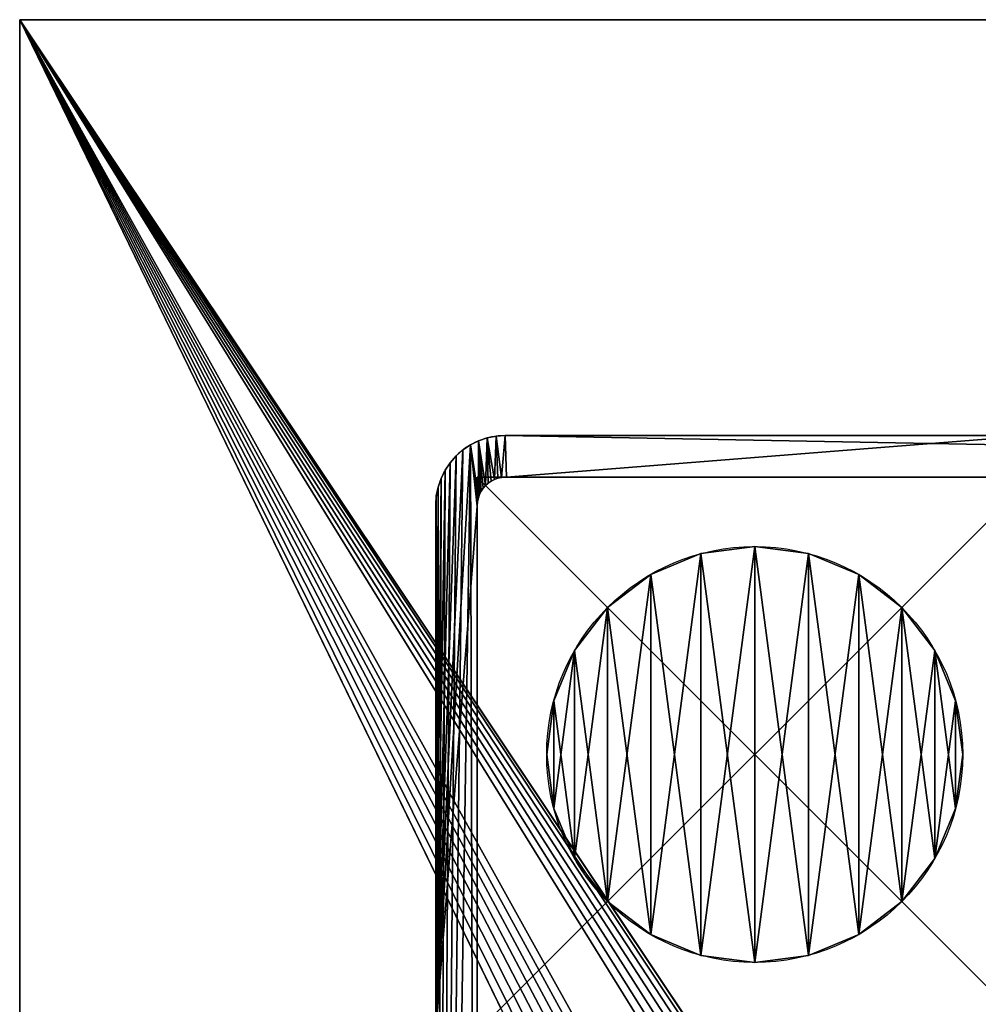
# Model space of a CAD drawing. Extents: x 0 to 7201, y 0 to 7504.
# Drawn here: x 1321 to 1390, y 3172 to 3243 of the extents above; entities that cross this region are included whole.
import ezdxf

# ---------------------------------------------------------------- set-up
doc = ezdxf.new("R2010")
doc.units = 0
doc.header["$LTSCALE"] = 25.4
doc.layers.get('0').update_dxf_attribs({"color": 13, "linetype": 'CONTINUOUS'})

# ---------------------------------------------------------------- blocks, each defined once
blk = doc.blocks.new('GROUP_1')
at = {"color": 18}
for p, q in [((15, 30), (15, 30, -10)), ((15, 30), (15, 30, -10)), ((11.118, 29.489), (11.118, 29.489, -10)), ((11.118, 29.489), (11.118, 29.489, -10)), ((18.882, 29.489), (18.882, 29.489, -10)), ((18.882, 29.489), (18.882, 29.489, -10)), ((7.5, 27.99), (7.5, 27.99, -10)), ((7.5, 27.99), (7.5, 27.99, -10)), ((22.5, 27.99), (22.5, 27.99, -10)), ((22.5, 27.99), (22.5, 27.99, -10)), ((4.393, 25.607), (4.393, 25.607, -10)), ((4.393, 25.607), (4.393, 25.607, -10)), ((25.607, 25.607), (25.607, 25.607, -10)), ((25.607, 25.607), (25.607, 25.607, -10)), ((2.01, 22.5), (2.01, 22.5, -10)), ((2.01, 22.5), (2.01, 22.5, -10)), ((27.99, 22.5), (27.99, 22.5, -10)), ((27.99, 22.5), (27.99, 22.5, -10)), ((0.511, 18.882), (0.511, 18.882, -10)), ((0.511, 18.882), (0.511, 18.882, -10)), ((29.489, 18.882), (29.489, 18.882, -10)), ((29.489, 18.882), (29.489, 18.882, -10)), ((0, 15), (0, 15, -10)), ((0, 15), (0, 15, -10)), ((30, 15), (30, 15, -10)), ((30, 15), (30, 15, -10)), ((0.511, 11.118), (0.511, 11.118, -10)), ((0.511, 11.118), (0.511, 11.118, -10)), ((29.489, 11.118), (29.489, 11.118, -10)), ((29.489, 11.118), (29.489, 11.118, -10)), ((2.01, 7.5), (2.01, 7.5, -10)), ((2.01, 7.5), (2.01, 7.5, -10)), ((27.99, 7.5), (27.99, 7.5, -10)), ((27.99, 7.5), (27.99, 7.5, -10)), ((4.393, 4.393), (4.393, 4.393, -10)), ((4.393, 4.393), (4.393, 4.393, -10)), ((25.607, 4.393), (25.607, 4.393, -10)), ((25.607, 4.393), (25.607, 4.393, -10)), ((7.5, 2.01), (7.5, 2.01, -10)), ((7.5, 2.01), (7.5, 2.01, -10)), ((22.5, 2.01), (22.5, 2.01, -10)), ((22.5, 2.01), (22.5, 2.01, -10)), ((11.118, 0.511), (11.118, 0.511, -10)), ((11.118, 0.511), (11.118, 0.511, -10)), ((15, 0), (15, 0, -10)), ((15, 0), (15, 0, -10)), ((18.882, 0.511), (18.882, 0.511, -10)), ((18.882, 0.511), (18.882, 0.511, -10))]:
    blk.add_line(p, q, dxfattribs=at)
for centre in [(15, 15), (15, 15, -10), (15, 15), (15, 15, -10), (15, 15), (15, 15, -10), (15, 15), (15, 15, -10), (15, 15), (15, 15, -10), (15, 15), (15, 15, -10), (15, 15), (15, 15, -10), (15, 15), (15, 15, -10), (15, 15), (15, 15, -10), (15, 15), (15, 15, -10), (15, 15), (15, 15, -10), (15, 15), (15, 15, -10), (15, 15), (15, 15, -10), (15, 15), (15, 15, -10), (15, 15), (15, 15, -10), (15, 15), (15, 15, -10), (15, 15), (15, 15, -10), (15, 15), (15, 15, -10), (15, 15), (15, 15, -10), (15, 15), (15, 15, -10), (15, 15), (15, 15, -10), (15, 15), (15, 15, -10), (15, 15), (15, 15, -10), (15, 15), (15, 15, -10), (15, 15), (15, 15, -10)]:
    blk.add_circle(centre, 15, dxfattribs=at)
mesh = blk.add_polyface(dxfattribs=at)
corners = [(0.511, 11.118), (0.511, 18.882), (0, 15), (2.01, 7.5), (2.01, 22.5), (4.393, 4.393), (4.393, 25.607), (7.5, 2.01), (7.5, 27.99), (11.118, 0.511), (11.118, 29.489), (15, 0), (15, 30), (18.882, 0.511), (18.882, 29.489), (22.5, 2.01), (22.5, 27.99), (25.607, 4.393), (25.607, 25.607), (27.99, 7.5), (27.99, 22.5), (29.489, 11.118), (29.489, 18.882), (30, 15)]
mesh.append_faces([[corners[k] for k in face] for face in [(0, 1, 2), (22, 21, 23)]], dxfattribs={"vtx0": -1, "color": 18})
mesh.append_faces([[corners[k] for k in face] for face in [(1, 3, 4), (4, 5, 6), (6, 7, 8), (8, 9, 10), (10, 11, 12), (12, 13, 14), (14, 15, 16), (16, 17, 18), (18, 19, 20), (20, 21, 22)]], dxfattribs={"vtx0": -1, "vtx1": -1, "color": 18})
mesh.append_faces([[corners[k] for k in face] for face in [(1, 0, 3), (4, 3, 5), (6, 5, 7), (8, 7, 9), (10, 9, 11), (12, 11, 13), (14, 13, 15), (16, 15, 17), (18, 17, 19), (20, 19, 21)]], dxfattribs={"vtx0": -1, "vtx2": -1, "color": 18})
mesh = blk.add_polyface(dxfattribs=at)
corners = [(0.511, 18.882, -10), (0.511, 11.118, -10), (0, 15, -10), (2.01, 22.5, -10), (2.01, 7.5, -10), (4.393, 25.607, -10), (4.393, 4.393, -10), (7.5, 27.99, -10), (7.5, 2.01, -10), (11.118, 29.489, -10), (11.118, 0.511, -10), (15, 30, -10), (15, 0, -10), (18.882, 29.489, -10), (18.882, 0.511, -10), (22.5, 27.99, -10), (22.5, 2.01, -10), (25.607, 25.607, -10), (25.607, 4.393, -10), (27.99, 22.5, -10), (27.99, 7.5, -10), (29.489, 18.882, -10), (29.489, 11.118, -10), (30, 15, -10)]
mesh.append_faces([[corners[k] for k in face] for face in [(0, 1, 2), (22, 21, 23)]], dxfattribs={"vtx0": -1, "color": 18})
mesh.append_faces([[corners[k] for k in face] for face in [(1, 3, 4), (4, 5, 6), (6, 7, 8), (8, 9, 10), (10, 11, 12), (12, 13, 14), (14, 15, 16), (16, 17, 18), (18, 19, 20), (20, 21, 22)]], dxfattribs={"vtx0": -1, "vtx1": -1, "color": 18})
mesh.append_faces([[corners[k] for k in face] for face in [(1, 0, 3), (4, 3, 5), (6, 5, 7), (8, 7, 9), (10, 9, 11), (12, 11, 13), (14, 13, 15), (16, 15, 17), (18, 17, 19), (20, 19, 21)]], dxfattribs={"vtx0": -1, "vtx2": -1, "color": 18})
mesh = blk.add_polyface(dxfattribs=at)
corners = [(11.118, 29.489), (15, 30, -10), (11.118, 29.489, -10), (15, 30)]
mesh.append_faces([[corners[k] for k in face] for face in [(0, 1, 2), (1, 0, 3)]], dxfattribs={"vtx0": -1, "color": 18})
mesh = blk.add_polyface(dxfattribs=at)
corners = [(15, 30), (18.882, 29.489, -10), (15, 30, -10), (18.882, 29.489)]
mesh.append_faces([[corners[k] for k in face] for face in [(0, 1, 2), (1, 0, 3)]], dxfattribs={"vtx0": -1, "color": 18})
mesh = blk.add_polyface(dxfattribs=at)
corners = [(7.5, 27.99), (11.118, 29.489, -10), (7.5, 27.99, -10), (11.118, 29.489)]
mesh.append_faces([[corners[k] for k in face] for face in [(0, 1, 2), (1, 0, 3)]], dxfattribs={"vtx0": -1, "color": 18})
mesh = blk.add_polyface(dxfattribs=at)
corners = [(18.882, 29.489), (22.5, 27.99, -10), (18.882, 29.489, -10), (22.5, 27.99)]
mesh.append_faces([[corners[k] for k in face] for face in [(0, 1, 2), (1, 0, 3)]], dxfattribs={"vtx0": -1, "color": 18})
mesh = blk.add_polyface(dxfattribs=at)
corners = [(4.393, 25.607), (7.5, 27.99, -10), (4.393, 25.607, -10), (7.5, 27.99)]
mesh.append_faces([[corners[k] for k in face] for face in [(0, 1, 2), (1, 0, 3)]], dxfattribs={"vtx0": -1, "color": 18})
mesh = blk.add_polyface(dxfattribs=at)
corners = [(22.5, 27.99), (25.607, 25.607, -10), (22.5, 27.99, -10), (25.607, 25.607)]
mesh.append_faces([[corners[k] for k in face] for face in [(0, 1, 2), (1, 0, 3)]], dxfattribs={"vtx0": -1, "color": 18})
mesh = blk.add_polyface(dxfattribs=at)
corners = [(4.393, 25.607), (2.01, 22.5, -10), (2.01, 22.5), (4.393, 25.607, -10)]
mesh.append_faces([[corners[k] for k in face] for face in [(0, 1, 2), (1, 0, 3)]], dxfattribs={"vtx0": -1, "color": 18})
mesh = blk.add_polyface(dxfattribs=at)
corners = [(25.607, 25.607, -10), (27.99, 22.5), (27.99, 22.5, -10), (25.607, 25.607)]
mesh.append_faces([[corners[k] for k in face] for face in [(0, 1, 2), (1, 0, 3)]], dxfattribs={"vtx0": -1, "color": 18})
mesh = blk.add_polyface(dxfattribs=at)
corners = [(2.01, 22.5), (0.511, 18.882, -10), (0.511, 18.882), (2.01, 22.5, -10)]
mesh.append_faces([[corners[k] for k in face] for face in [(0, 1, 2), (1, 0, 3)]], dxfattribs={"vtx0": -1, "color": 18})
mesh = blk.add_polyface(dxfattribs=at)
corners = [(27.99, 22.5, -10), (29.489, 18.882), (29.489, 18.882, -10), (27.99, 22.5)]
mesh.append_faces([[corners[k] for k in face] for face in [(0, 1, 2), (1, 0, 3)]], dxfattribs={"vtx0": -1, "color": 18})
mesh = blk.add_polyface(dxfattribs=at)
corners = [(0.511, 18.882), (0, 15, -10), (0, 15), (0.511, 18.882, -10)]
mesh.append_faces([[corners[k] for k in face] for face in [(0, 1, 2), (1, 0, 3)]], dxfattribs={"vtx0": -1, "color": 18})
mesh = blk.add_polyface(dxfattribs=at)
corners = [(29.489, 18.882, -10), (30, 15), (30, 15, -10), (29.489, 18.882)]
mesh.append_faces([[corners[k] for k in face] for face in [(0, 1, 2), (1, 0, 3)]], dxfattribs={"vtx0": -1, "color": 18})
mesh = blk.add_polyface(dxfattribs=at)
corners = [(0, 15), (0.511, 11.118, -10), (0.511, 11.118), (0, 15, -10)]
mesh.append_faces([[corners[k] for k in face] for face in [(0, 1, 2), (1, 0, 3)]], dxfattribs={"vtx0": -1, "color": 18})
mesh = blk.add_polyface(dxfattribs=at)
corners = [(30, 15, -10), (29.489, 11.118), (29.489, 11.118, -10), (30, 15)]
mesh.append_faces([[corners[k] for k in face] for face in [(0, 1, 2), (1, 0, 3)]], dxfattribs={"vtx0": -1, "color": 18})
mesh = blk.add_polyface(dxfattribs=at)
corners = [(0.511, 11.118), (2.01, 7.5, -10), (2.01, 7.5), (0.511, 11.118, -10)]
mesh.append_faces([[corners[k] for k in face] for face in [(0, 1, 2), (1, 0, 3)]], dxfattribs={"vtx0": -1, "color": 18})
mesh = blk.add_polyface(dxfattribs=at)
corners = [(29.489, 11.118, -10), (27.99, 7.5), (27.99, 7.5, -10), (29.489, 11.118)]
mesh.append_faces([[corners[k] for k in face] for face in [(0, 1, 2), (1, 0, 3)]], dxfattribs={"vtx0": -1, "color": 18})
mesh = blk.add_polyface(dxfattribs=at)
corners = [(2.01, 7.5), (4.393, 4.393, -10), (4.393, 4.393), (2.01, 7.5, -10)]
mesh.append_faces([[corners[k] for k in face] for face in [(0, 1, 2), (1, 0, 3)]], dxfattribs={"vtx0": -1, "color": 18})
mesh = blk.add_polyface(dxfattribs=at)
corners = [(27.99, 7.5, -10), (25.607, 4.393), (25.607, 4.393, -10), (27.99, 7.5)]
mesh.append_faces([[corners[k] for k in face] for face in [(0, 1, 2), (1, 0, 3)]], dxfattribs={"vtx0": -1, "color": 18})
mesh = blk.add_polyface(dxfattribs=at)
corners = [(7.5, 2.01), (4.393, 4.393, -10), (7.5, 2.01, -10), (4.393, 4.393)]
mesh.append_faces([[corners[k] for k in face] for face in [(0, 1, 2), (1, 0, 3)]], dxfattribs={"vtx0": -1, "color": 18})
mesh = blk.add_polyface(dxfattribs=at)
corners = [(25.607, 4.393), (22.5, 2.01, -10), (25.607, 4.393, -10), (22.5, 2.01)]
mesh.append_faces([[corners[k] for k in face] for face in [(0, 1, 2), (1, 0, 3)]], dxfattribs={"vtx0": -1, "color": 18})
mesh = blk.add_polyface(dxfattribs=at)
corners = [(11.118, 0.511), (7.5, 2.01, -10), (11.118, 0.511, -10), (7.5, 2.01)]
mesh.append_faces([[corners[k] for k in face] for face in [(0, 1, 2), (1, 0, 3)]], dxfattribs={"vtx0": -1, "color": 18})
mesh = blk.add_polyface(dxfattribs=at)
corners = [(22.5, 2.01), (18.882, 0.511, -10), (22.5, 2.01, -10), (18.882, 0.511)]
mesh.append_faces([[corners[k] for k in face] for face in [(0, 1, 2), (1, 0, 3)]], dxfattribs={"vtx0": -1, "color": 18})
mesh = blk.add_polyface(dxfattribs=at)
corners = [(15, 0), (11.118, 0.511, -10), (15, 0, -10), (11.118, 0.511)]
mesh.append_faces([[corners[k] for k in face] for face in [(0, 1, 2), (1, 0, 3)]], dxfattribs={"vtx0": -1, "color": 18})
mesh = blk.add_polyface(dxfattribs=at)
corners = [(18.882, 0.511), (15, 0, -10), (18.882, 0.511, -10), (15, 0)]
mesh.append_faces([[corners[k] for k in face] for face in [(0, 1, 2), (1, 0, 3)]], dxfattribs={"vtx0": -1, "color": 18})
blk = doc.blocks.new('GROUP_17')
at = {"color": 0}
for p, q in [((40, 40), (0, 40)), ((0, 40), (0, 0)), ((40, 40), (0, 40)), ((40, 40, -740), (0, 40, -740)), ((0, 40), (0, 40, -740)), ((0, 40), (0, 0)), ((0, 40), (0, 40, -740)), ((0, 40, -740), (0, 0, -740)), ((0, 40, -740), (0, 0, -740)), ((40, 40, -740), (0, 40, -740)), ((40, 0), (40, 40)), ((40, 0), (40, 40)), ((40, 0, -740), (40, 40, -740)), ((40, 40), (40, 40, -740)), ((40, 40), (40, 40, -740)), ((40, 0, -740), (40, 40, -740)), ((0, 0), (40, 0)), ((0, 0), (0, 0, -740)), ((0, 0), (40, 0)), ((0, 0), (0, 0, -740)), ((0, 0, -740), (40, 0, -740)), ((0, 0, -740), (40, 0, -740)), ((40, 0), (40, 0, -740)), ((40, 0), (40, 0, -740))]:
    blk.add_line(p, q, dxfattribs=at)
mesh = blk.add_polyface(dxfattribs=at)
corners = [(40, 0), (0, 40), (0, 0), (40, 40)]
mesh.append_faces([[corners[k] for k in face] for face in [(0, 1, 2), (1, 0, 3)]], dxfattribs={"vtx0": -1, "color": 0})
mesh = blk.add_polyface(dxfattribs=at)
corners = [(0, 40), (40, 40, -740), (0, 40, -740), (40, 40)]
mesh.append_faces([[corners[k] for k in face] for face in [(0, 1, 2), (1, 0, 3)]], dxfattribs={"vtx0": -1, "color": 0})
mesh = blk.add_polyface(dxfattribs=at)
corners = [(0, 40), (0, 0, -740), (0, 0), (0, 40, -740)]
mesh.append_faces([[corners[k] for k in face] for face in [(0, 1, 2), (1, 0, 3)]], dxfattribs={"vtx0": -1, "color": 0})
mesh = blk.add_polyface(dxfattribs=at)
corners = [(40, 40, -740), (0, 0, -740), (0, 40, -740), (40, 0, -740)]
mesh.append_faces([[corners[k] for k in face] for face in [(0, 1, 2), (1, 0, 3)]], dxfattribs={"vtx0": -1, "color": 0})
mesh = blk.add_polyface(dxfattribs=at)
corners = [(40, 40, -740), (40, 0), (40, 0, -740), (40, 40)]
mesh.append_faces([[corners[k] for k in face] for face in [(0, 1, 2), (1, 0, 3)]], dxfattribs={"vtx0": -1, "color": 0})
mesh = blk.add_polyface(dxfattribs=at)
corners = [(40, 0), (0, 0, -740), (40, 0, -740), (0, 0)]
mesh.append_faces([[corners[k] for k in face] for face in [(0, 1, 2), (1, 0, 3)]], dxfattribs={"vtx0": -1, "color": 0})
blk = doc.blocks.new('GROUP_45')
at = {"color": 0}
for p, q in [((162, 5.098, 110), (162, 165, 110)), ((162, 5.098, 110), (162, 165, 110)), ((165, 5, 110), (165, 165, 110)), ((165, 5, 110), (165, 165, 110)), ((162, 5.098), (162, 43)), ((162, 5.098), (162, 43)), ((165, 5), (165, 43)), ((165, 5), (165, 43)), ((162, 5.098), (162, 5.098, 110)), ((162, 5.098), (162, 5.098, 110)), ((165, 5), (165, 5, 110)), ((165, 5), (165, 5, 110)), ((161.926, 4.484), (161.926, 4.484, 110)), ((161.926, 4.484), (161.926, 4.484, 110)), ((161.977, 4.74), (161.977, 4.74, 110)), ((161.977, 4.74), (161.977, 4.74, 110)), ((164.957, 4.347), (164.957, 4.347, 110)), ((164.957, 4.347), (164.957, 4.347, 110)), ((161.41, 3.59), (161.41, 3.59, 110)), ((161.41, 3.59), (161.41, 3.59, 110)), ((161.582, 3.786), (161.582, 3.786, 110)), ((161.582, 3.786), (161.582, 3.786, 110)), ((161.726, 4.003), (161.726, 4.003, 110)), ((161.726, 4.003), (161.726, 4.003, 110)), ((161.842, 4.237), (161.842, 4.237, 110)), ((161.842, 4.237), (161.842, 4.237, 110)), ((164.83, 3.706), (164.83, 3.706, 110)), ((164.83, 3.706), (164.83, 3.706, 110)), ((0, 3, 110), (159.902, 3, 110)), ((0, 3, 110), (159.902, 3, 110)), ((122, 3), (159.902, 3)), ((122, 3), (159.902, 3)), ((159.902, 3), (159.902, 3, 110)), ((159.902, 3), (159.902, 3, 110)), ((160.26, 3.023), (160.26, 3.023, 110)), ((160.26, 3.023), (160.26, 3.023, 110)), ((160.516, 3.074), (160.516, 3.074, 110)), ((160.516, 3.074), (160.516, 3.074, 110)), ((160.763, 3.158), (160.763, 3.158, 110)), ((160.763, 3.158), (160.763, 3.158, 110)), ((160.997, 3.274), (160.997, 3.274, 110)), ((160.997, 3.274), (160.997, 3.274, 110)), ((161.214, 3.418), (161.214, 3.418, 110)), ((161.214, 3.418), (161.214, 3.418, 110)), ((164.619, 3.087), (164.619, 3.087, 110)), ((164.619, 3.087), (164.619, 3.087, 110)), ((164.33, 2.5), (164.33, 2.5, 110)), ((164.33, 2.5), (164.33, 2.5, 110)), ((163.536, 1.464), (163.536, 1.464, 110)), ((163.536, 1.464), (163.536, 1.464, 110)), ((163.967, 1.956), (163.967, 1.956, 110)), ((163.967, 1.956), (163.967, 1.956, 110)), ((163.044, 1.033), (163.044, 1.033, 110)), ((163.044, 1.033), (163.044, 1.033, 110)), ((0, 0, 110), (160, 0, 110)), ((0, 0, 110), (160, 0, 110)), ((122, 0), (160, 0)), ((122, 0), (160, 0)), ((160, 0), (160, 0, 110)), ((160, 0), (160, 0, 110)), ((160.653, 0.043), (160.653, 0.043, 110)), ((160.653, 0.043), (160.653, 0.043, 110)), ((161.294, 0.17), (161.294, 0.17, 110)), ((161.294, 0.17), (161.294, 0.17, 110)), ((161.913, 0.381), (161.913, 0.381, 110)), ((161.913, 0.381), (161.913, 0.381, 110)), ((162.5, 0.67), (162.5, 0.67, 110)), ((162.5, 0.67), (162.5, 0.67, 110))]:
    blk.add_line(p, q, dxfattribs=at)
for centre in [(160, 5), (160, 5), (160, 5, 110), (160, 5), (160, 5, 110), (160, 5), (160, 5, 110), (160, 5), (160, 5, 110), (160, 5), (160, 5, 110), (160, 5), (160, 5, 110), (160, 5), (160, 5, 110), (160, 5), (160, 5, 110), (160, 5), (160, 5, 110), (160, 5), (160, 5, 110), (160, 5), (160, 5, 110), (160, 5), (160, 5, 110), (160, 5, 110)]:
    blk.add_arc(centre, 5, 270, 0, dxfattribs=at)
mesh = blk.add_polyface(dxfattribs=at)
corners = [(160, 0, 110), (0, 3, 110), (0, 0, 110), (159.902, 3, 110), (160.26, 3.023, 110), (160.653, 0.043, 110), (160.516, 3.074, 110), (160.763, 3.158, 110), (161.294, 0.17, 110), (160.997, 3.274, 110), (161.214, 3.418, 110), (161.41, 3.59, 110), (161.913, 0.381, 110), (161.582, 3.786, 110), (161.726, 4.003, 110), (161.842, 4.237, 110), (161.926, 4.484, 110), (162.5, 0.67, 110), (161.977, 4.74, 110), (162, 5.098, 110), (162, 165, 110), (165, 165, 110), (163.044, 1.033, 110), (163.536, 1.464, 110), (163.967, 1.956, 110), (164.33, 2.5, 110), (164.619, 3.087, 110), (164.83, 3.706, 110), (164.957, 4.347, 110), (165, 5, 110)]
mesh.append_faces([[corners[k] for k in face] for face in [(0, 1, 2), (21, 28, 29)]], dxfattribs={"vtx0": -1, "color": 0})
mesh.append_faces([[corners[k] for k in face] for face in [(1, 0, 3), (3, 0, 4), (4, 5, 6), (6, 5, 7), (7, 8, 9), (9, 8, 10), (10, 8, 11), (11, 12, 13), (13, 12, 14), (14, 12, 15), (15, 12, 16), (16, 17, 18), (18, 17, 19), (19, 17, 20), (20, 17, 21)]], dxfattribs={"vtx0": -1, "vtx1": -1, "color": 0})
mesh.append_faces([[corners[k] for k in face] for face in [(4, 0, 5), (7, 5, 8), (11, 8, 12), (16, 12, 17), (21, 17, 22), (21, 22, 23), (21, 23, 24), (21, 24, 25), (21, 25, 26), (21, 26, 27), (21, 27, 28)]], dxfattribs={"vtx0": -1, "vtx2": -1, "color": 0})
mesh = blk.add_polyface(dxfattribs=at)
corners = [(162, 5.098, 110), (162, 62.562, 39.668), (162, 5.098), (162, 165, 110), (162, 57.645, 35.355), (162, 53.332, 30.438), (162, 49.699, 25), (162, 46.806, 19.134), (162, 44.704, 12.941), (162, 43.428, 6.526), (162, 43), (162, 68, 43.301), (162, 73.866, 46.194), (162, 80.059, 48.296), (162, 86.474, 49.572), (162, 93, 50), (162, 165, 50)]
mesh.append_faces([[corners[k] for k in face] for face in [(2, 9, 10), (15, 3, 16)]], dxfattribs={"vtx0": -1, "color": 0})
mesh.append_faces([[corners[k] for k in face] for face in [(0, 1, 2), (1, 3, 11), (11, 3, 12), (12, 3, 13), (13, 3, 14), (14, 3, 15)]], dxfattribs={"vtx0": -1, "vtx1": -1, "color": 0})
mesh.append_faces([[corners[k] for k in face] for face in [(1, 0, 3), (2, 1, 4), (2, 4, 5), (2, 5, 6), (2, 6, 7), (2, 7, 8), (2, 8, 9)]], dxfattribs={"vtx0": -1, "vtx2": -1, "color": 0})
mesh = blk.add_polyface(dxfattribs=at)
corners = [(165, 43), (165, 5, 110), (165, 5), (165, 43.428, 6.526), (165, 44.704, 12.941), (165, 46.806, 19.134), (165, 49.699, 25), (165, 53.332, 30.438), (165, 57.645, 35.355), (165, 62.562, 39.668), (165, 165, 110), (165, 68, 43.301), (165, 73.866, 46.194), (165, 80.059, 48.296), (165, 86.474, 49.572), (165, 93, 50), (165, 165, 50)]
mesh.append_faces([[corners[k] for k in face] for face in [(0, 1, 2), (10, 15, 16)]], dxfattribs={"vtx0": -1, "color": 0})
mesh.append_faces([[corners[k] for k in face] for face in [(1, 9, 10)]], dxfattribs={"vtx0": -1, "vtx1": -1, "color": 0})
mesh.append_faces([[corners[k] for k in face] for face in [(1, 0, 3), (1, 3, 4), (1, 4, 5), (1, 5, 6), (1, 6, 7), (1, 7, 8), (1, 8, 9), (10, 9, 11), (10, 11, 12), (10, 12, 13), (10, 13, 14), (10, 14, 15)]], dxfattribs={"vtx0": -1, "vtx2": -1, "color": 0})
mesh = blk.add_polyface(dxfattribs=at)
corners = [(165, 43), (162, 5.098), (162, 43), (162.5, 0.67), (163.044, 1.033), (163.536, 1.464), (163.967, 1.956), (164.33, 2.5), (164.619, 3.087), (164.83, 3.706), (164.957, 4.347), (165, 5), (159.902, 3), (122, 0), (122, 3), (160, 0), (160.26, 3.023), (160.653, 0.043), (160.516, 3.074), (160.763, 3.158), (161.294, 0.17), (160.997, 3.274), (161.214, 3.418), (161.41, 3.59), (161.913, 0.381), (161.582, 3.786), (161.726, 4.003), (161.842, 4.237), (161.926, 4.484), (161.977, 4.74)]
mesh.append_faces([[corners[k] for k in face] for face in [(0, 1, 2), (10, 0, 11), (12, 13, 14)]], dxfattribs={"vtx0": -1, "color": 0})
mesh.append_faces([[corners[k] for k in face] for face in [(3, 0, 4), (4, 0, 5), (5, 0, 6), (6, 0, 7), (7, 0, 8), (8, 0, 9), (9, 0, 10), (13, 12, 15), (15, 16, 17), (17, 19, 20), (20, 23, 24), (24, 28, 3)]], dxfattribs={"vtx0": -1, "vtx1": -1, "color": 0})
mesh.append_faces([[corners[k] for k in face] for face in [(1, 0, 3)]], dxfattribs={"vtx0": -1, "vtx1": -1, "vtx2": -1, "color": 0})
mesh.append_faces([[corners[k] for k in face] for face in [(15, 12, 16), (17, 16, 18), (17, 18, 19), (20, 19, 21), (20, 21, 22), (20, 22, 23), (24, 23, 25), (24, 25, 26), (24, 26, 27), (24, 27, 28), (3, 28, 29), (3, 29, 1)]], dxfattribs={"vtx0": -1, "vtx2": -1, "color": 0})
mesh = blk.add_polyface(dxfattribs=at)
corners = [(162, 5.098, 110), (161.977, 4.74), (161.977, 4.74, 110), (162, 5.098)]
mesh.append_faces([[corners[k] for k in face] for face in [(0, 1, 2), (1, 0, 3)]], dxfattribs={"vtx0": -1, "color": 0})
mesh = blk.add_polyface(dxfattribs=at)
corners = [(165, 5), (164.957, 4.347, 110), (164.957, 4.347), (165, 5, 110)]
mesh.append_faces([[corners[k] for k in face] for face in [(0, 1, 2), (1, 0, 3)]], dxfattribs={"vtx0": -1, "color": 0})
mesh = blk.add_polyface(dxfattribs=at)
corners = [(161.926, 4.484, 110), (161.842, 4.237), (161.842, 4.237, 110), (161.926, 4.484)]
mesh.append_faces([[corners[k] for k in face] for face in [(0, 1, 2), (1, 0, 3)]], dxfattribs={"vtx0": -1, "color": 0})
mesh = blk.add_polyface(dxfattribs=at)
corners = [(161.977, 4.74, 110), (161.926, 4.484), (161.926, 4.484, 110), (161.977, 4.74)]
mesh.append_faces([[corners[k] for k in face] for face in [(0, 1, 2), (1, 0, 3)]], dxfattribs={"vtx0": -1, "color": 0})
mesh = blk.add_polyface(dxfattribs=at)
corners = [(164.957, 4.347), (164.83, 3.706, 110), (164.83, 3.706), (164.957, 4.347, 110)]
mesh.append_faces([[corners[k] for k in face] for face in [(0, 1, 2), (1, 0, 3)]], dxfattribs={"vtx0": -1, "color": 0})
mesh = blk.add_polyface(dxfattribs=at)
corners = [(161.214, 3.418, 110), (161.41, 3.59), (161.214, 3.418), (161.41, 3.59, 110)]
mesh.append_faces([[corners[k] for k in face] for face in [(0, 1, 2), (1, 0, 3)]], dxfattribs={"vtx0": -1, "color": 0})
mesh = blk.add_polyface(dxfattribs=at)
corners = [(161.582, 3.786, 110), (161.41, 3.59), (161.41, 3.59, 110), (161.582, 3.786)]
mesh.append_faces([[corners[k] for k in face] for face in [(0, 1, 2), (1, 0, 3)]], dxfattribs={"vtx0": -1, "color": 0})
mesh = blk.add_polyface(dxfattribs=at)
corners = [(161.726, 4.003, 110), (161.582, 3.786), (161.582, 3.786, 110), (161.726, 4.003)]
mesh.append_faces([[corners[k] for k in face] for face in [(0, 1, 2), (1, 0, 3)]], dxfattribs={"vtx0": -1, "color": 0})
mesh = blk.add_polyface(dxfattribs=at)
corners = [(161.842, 4.237, 110), (161.726, 4.003), (161.726, 4.003, 110), (161.842, 4.237)]
mesh.append_faces([[corners[k] for k in face] for face in [(0, 1, 2), (1, 0, 3)]], dxfattribs={"vtx0": -1, "color": 0})
mesh = blk.add_polyface(dxfattribs=at)
corners = [(164.83, 3.706), (164.619, 3.087, 110), (164.619, 3.087), (164.83, 3.706, 110)]
mesh.append_faces([[corners[k] for k in face] for face in [(0, 1, 2), (1, 0, 3)]], dxfattribs={"vtx0": -1, "color": 0})
mesh = blk.add_polyface(dxfattribs=at)
corners = [(0, 3, 110), (72, 3, 50), (0, 3, 50), (121.572, 3, 6.526), (159.902, 3), (122, 3), (159.902, 3, 110), (120.296, 3, 12.941), (118.194, 3, 19.134), (115.301, 3, 25), (111.668, 3, 30.438), (107.355, 3, 35.355), (102.438, 3, 39.668), (97, 3, 43.301), (91.134, 3, 46.194), (84.941, 3, 48.296), (78.526, 3, 49.572)]
mesh.append_faces([[corners[k] for k in face] for face in [(0, 1, 2), (3, 4, 5)]], dxfattribs={"vtx0": -1, "color": 0})
mesh.append_faces([[corners[k] for k in face] for face in [(4, 3, 6), (6, 1, 0)]], dxfattribs={"vtx0": -1, "vtx1": -1, "color": 0})
mesh.append_faces([[corners[k] for k in face] for face in [(6, 3, 7), (6, 7, 8), (6, 8, 9), (6, 9, 10), (6, 10, 11), (6, 11, 12), (6, 12, 13), (6, 13, 14), (6, 14, 15), (6, 15, 16), (6, 16, 1)]], dxfattribs={"vtx0": -1, "vtx2": -1, "color": 0})
mesh = blk.add_polyface(dxfattribs=at)
corners = [(159.902, 3, 110), (160.26, 3.023), (159.902, 3), (160.26, 3.023, 110)]
mesh.append_faces([[corners[k] for k in face] for face in [(0, 1, 2), (1, 0, 3)]], dxfattribs={"vtx0": -1, "color": 0})
mesh = blk.add_polyface(dxfattribs=at)
corners = [(160.26, 3.023, 110), (160.516, 3.074), (160.26, 3.023), (160.516, 3.074, 110)]
mesh.append_faces([[corners[k] for k in face] for face in [(0, 1, 2), (1, 0, 3)]], dxfattribs={"vtx0": -1, "color": 0})
mesh = blk.add_polyface(dxfattribs=at)
corners = [(160.516, 3.074, 110), (160.763, 3.158), (160.516, 3.074), (160.763, 3.158, 110)]
mesh.append_faces([[corners[k] for k in face] for face in [(0, 1, 2), (1, 0, 3)]], dxfattribs={"vtx0": -1, "color": 0})
mesh = blk.add_polyface(dxfattribs=at)
corners = [(160.763, 3.158, 110), (160.997, 3.274), (160.763, 3.158), (160.997, 3.274, 110)]
mesh.append_faces([[corners[k] for k in face] for face in [(0, 1, 2), (1, 0, 3)]], dxfattribs={"vtx0": -1, "color": 0})
mesh = blk.add_polyface(dxfattribs=at)
corners = [(160.997, 3.274, 110), (161.214, 3.418), (160.997, 3.274), (161.214, 3.418, 110)]
mesh.append_faces([[corners[k] for k in face] for face in [(0, 1, 2), (1, 0, 3)]], dxfattribs={"vtx0": -1, "color": 0})
mesh = blk.add_polyface(dxfattribs=at)
corners = [(164.619, 3.087), (164.33, 2.5, 110), (164.33, 2.5), (164.619, 3.087, 110)]
mesh.append_faces([[corners[k] for k in face] for face in [(0, 1, 2), (1, 0, 3)]], dxfattribs={"vtx0": -1, "color": 0})
mesh = blk.add_polyface(dxfattribs=at)
corners = [(164.33, 2.5), (163.967, 1.956, 110), (163.967, 1.956), (164.33, 2.5, 110)]
mesh.append_faces([[corners[k] for k in face] for face in [(0, 1, 2), (1, 0, 3)]], dxfattribs={"vtx0": -1, "color": 0})
mesh = blk.add_polyface(dxfattribs=at)
corners = [(163.536, 1.464, 110), (163.044, 1.033), (163.536, 1.464), (163.044, 1.033, 110)]
mesh.append_faces([[corners[k] for k in face] for face in [(0, 1, 2), (1, 0, 3)]], dxfattribs={"vtx0": -1, "color": 0})
mesh = blk.add_polyface(dxfattribs=at)
corners = [(163.967, 1.956), (163.536, 1.464, 110), (163.536, 1.464), (163.967, 1.956, 110)]
mesh.append_faces([[corners[k] for k in face] for face in [(0, 1, 2), (1, 0, 3)]], dxfattribs={"vtx0": -1, "color": 0})
mesh = blk.add_polyface(dxfattribs=at)
corners = [(163.044, 1.033, 110), (162.5, 0.67), (163.044, 1.033), (162.5, 0.67, 110)]
mesh.append_faces([[corners[k] for k in face] for face in [(0, 1, 2), (1, 0, 3)]], dxfattribs={"vtx0": -1, "color": 0})
mesh = blk.add_polyface(dxfattribs=at)
corners = [(160, 0, 110), (122, 0), (160, 0), (121.572, 0, 6.526), (120.296, 0, 12.941), (118.194, 0, 19.134), (115.301, 0, 25), (111.668, 0, 30.438), (107.355, 0, 35.355), (102.438, 0, 39.668), (97, 0, 43.301), (91.134, 0, 46.194), (84.941, 0, 48.296), (78.526, 0, 49.572), (72, 0, 50), (0, 0, 50), (0, 0, 110)]
mesh.append_faces([[corners[k] for k in face] for face in [(0, 1, 2), (15, 0, 16)]], dxfattribs={"vtx0": -1, "color": 0})
mesh.append_faces([[corners[k] for k in face] for face in [(1, 0, 3), (3, 0, 4), (4, 0, 5), (5, 0, 6), (6, 0, 7), (7, 0, 8), (8, 0, 9), (9, 0, 10), (10, 0, 11), (11, 0, 12), (12, 0, 13), (13, 0, 14), (14, 0, 15)]], dxfattribs={"vtx0": -1, "vtx1": -1, "color": 0})
mesh = blk.add_polyface(dxfattribs=at)
corners = [(160.653, 0.043, 110), (160, 0), (160.653, 0.043), (160, 0, 110)]
mesh.append_faces([[corners[k] for k in face] for face in [(0, 1, 2), (1, 0, 3)]], dxfattribs={"vtx0": -1, "color": 0})
mesh = blk.add_polyface(dxfattribs=at)
corners = [(161.294, 0.17, 110), (160.653, 0.043), (161.294, 0.17), (160.653, 0.043, 110)]
mesh.append_faces([[corners[k] for k in face] for face in [(0, 1, 2), (1, 0, 3)]], dxfattribs={"vtx0": -1, "color": 0})
mesh = blk.add_polyface(dxfattribs=at)
corners = [(161.913, 0.381, 110), (161.294, 0.17), (161.913, 0.381), (161.294, 0.17, 110)]
mesh.append_faces([[corners[k] for k in face] for face in [(0, 1, 2), (1, 0, 3)]], dxfattribs={"vtx0": -1, "color": 0})
mesh = blk.add_polyface(dxfattribs=at)
corners = [(162.5, 0.67, 110), (161.913, 0.381), (162.5, 0.67), (161.913, 0.381, 110)]
mesh.append_faces([[corners[k] for k in face] for face in [(0, 1, 2), (1, 0, 3)]], dxfattribs={"vtx0": -1, "color": 0})
blk = doc.blocks.new('GROUP_8')
at = {"color": 7, "rotation": 179.9999999999677}
blk.add_blockref('GROUP_45', (165, 1740, 640), dxfattribs=at)
at = {"color": 7}
blk.add_blockref('GROUP_17', (3, 1697, 750), dxfattribs=at)
at = {"color": 0}
blk.add_blockref('GROUP_1', (8, 1702, 10), dxfattribs=at)
blk = doc.blocks.new('GROUP_6')
at = {"color": 0}
for p, q in [((300, 0), (300, 900)), ((300, 900, 18), (300, 0, 18)), ((300, 900, 18), (300, 0, 18)), ((300, 0), (300, 900)), ((2100, 0), (300, 0)), ((300, 0, 18), (2100, 0, 18)), ((300, 0, 18), (2100, 0, 18)), ((2100, 0), (300, 0)), ((300, 0), (300, 0, 18)), ((300, 0), (300, 0, 18))]:
    blk.add_line(p, q, dxfattribs=at)
mesh = blk.add_polyface(dxfattribs=at)
corners = [(300, 900, 18), (300, 0), (300, 0, 18), (300, 900)]
mesh.append_faces([[corners[k] for k in face] for face in [(0, 1, 2), (1, 0, 3)]], dxfattribs={"vtx0": -1, "color": 0})
mesh = blk.add_polyface(dxfattribs=at)
corners = [(300, 0, 18), (1065.943, 418.345, 18), (1065.937, 425.655, 18), (1066.029, 411.036, 18), (1066.405, 403.737, 18), (1067.448, 396.506, 18), (1069.736, 389.58, 18), (1073.892, 383.611, 18), (1079.862, 379.454, 18), (2100, 0, 18), (1086.788, 377.166, 18), (1094.018, 376.124, 18), (1101.317, 375.747, 18), (1108.627, 375.661, 18), (1115.937, 375.655, 18), (1284.626, 375.655, 18), (1291.936, 375.661, 18), (1299.246, 375.747, 18), (1306.545, 376.124, 18), (1313.775, 377.166, 18), (1320.701, 379.454, 18), (1326.671, 383.611, 18), (1330.827, 389.58, 18), (1333.115, 396.506, 18), (1334.158, 403.737, 18), (1334.534, 411.036, 18), (1334.62, 418.345, 18), (1334.626, 425.655, 18), (1334.626, 474.345, 18), (300, 900, 18), (1079.862, 520.546, 18), (2100, 900, 18), (1073.892, 516.389, 18), (1069.736, 510.42, 18), (1067.448, 503.494, 18), (1066.405, 496.263, 18), (1066.029, 488.964, 18), (1065.943, 481.655, 18), (1065.937, 474.345, 18), (1086.788, 522.834, 18), (1094.018, 523.876, 18), (1101.317, 524.253, 18), (1108.627, 524.339, 18), (1115.937, 524.345, 18), (1284.626, 524.345, 18), (1291.936, 524.339, 18), (1299.246, 524.253, 18), (1306.545, 523.876, 18), (1313.775, 522.834, 18), (1320.701, 520.546, 18), (1326.671, 516.389, 18), (1330.827, 510.42, 18), (1333.115, 503.494, 18), (1334.158, 496.263, 18), (1334.534, 488.964, 18), (1334.62, 481.655, 18)]
mesh.append_faces([[corners[k] for k in face] for face in [(1, 0, 3), (3, 0, 4), (4, 0, 5), (5, 0, 6), (6, 0, 7), (7, 0, 8), (8, 9, 10), (10, 9, 11), (11, 9, 12), (12, 9, 13), (13, 9, 14), (14, 9, 15), (15, 9, 16), (16, 9, 17), (17, 9, 18), (18, 9, 19), (19, 9, 20), (20, 9, 21), (21, 9, 22), (22, 9, 23), (23, 9, 24), (24, 9, 25), (25, 9, 26), (26, 9, 27), (27, 9, 28), (29, 30, 31), (30, 0, 32), (32, 0, 33), (33, 0, 34), (34, 0, 35), (35, 0, 36), (36, 0, 37), (37, 0, 38), (38, 0, 2), (31, 28, 9)]], dxfattribs={"vtx0": -1, "vtx1": -1, "color": 0})
mesh.append_faces([[corners[k] for k in face] for face in [(0, 1, 2), (8, 0, 9), (30, 29, 0), (31, 30, 39), (31, 39, 40), (31, 40, 41), (31, 41, 42), (31, 42, 43), (31, 43, 44), (31, 44, 45), (31, 45, 46), (31, 46, 47), (31, 47, 48), (31, 48, 49), (31, 49, 50), (31, 50, 51), (31, 51, 52), (31, 52, 53), (31, 53, 54), (31, 54, 55), (31, 55, 28)]], dxfattribs={"vtx0": -1, "vtx2": -1, "color": 0})
mesh = blk.add_polyface(dxfattribs=at)
corners = [(300, 900), (1079.862, 520.546), (300, 0), (2100, 900), (1073.892, 516.389), (1069.736, 510.42), (1067.448, 503.494), (1066.405, 496.263), (1066.029, 488.964), (1065.943, 481.655), (1065.937, 474.345), (1065.937, 425.655), (1086.788, 522.834), (1094.018, 523.876), (1101.317, 524.253), (1108.627, 524.339), (1115.937, 524.345), (1284.626, 524.345), (1291.936, 524.339), (1299.246, 524.253), (1306.545, 523.876), (1313.775, 522.834), (1320.701, 520.546), (1326.671, 516.389), (1330.827, 510.42), (1333.115, 503.494), (1334.158, 496.263), (1334.534, 488.964), (1334.62, 481.655), (1334.626, 474.345), (1079.862, 379.454), (2100, 0), (1073.892, 383.611), (1069.736, 389.58), (1067.448, 396.506), (1066.405, 403.737), (1066.029, 411.036), (1065.943, 418.345), (1086.788, 377.166), (1094.018, 376.124), (1101.317, 375.747), (1108.627, 375.661), (1115.937, 375.655), (1284.626, 375.655), (1291.936, 375.661), (1299.246, 375.747), (1306.545, 376.124), (1313.775, 377.166), (1320.701, 379.454), (1326.671, 383.611), (1330.827, 389.58), (1333.115, 396.506), (1334.158, 403.737), (1334.534, 411.036), (1334.62, 418.345), (1334.626, 425.655)]
mesh.append_faces([[corners[k] for k in face] for face in [(0, 1, 2), (1, 3, 12), (12, 3, 13), (13, 3, 14), (14, 3, 15), (15, 3, 16), (16, 3, 17), (17, 3, 18), (18, 3, 19), (19, 3, 20), (20, 3, 21), (21, 3, 22), (22, 3, 23), (23, 3, 24), (24, 3, 25), (25, 3, 26), (26, 3, 27), (27, 3, 28), (28, 3, 29), (2, 30, 31), (30, 2, 32), (32, 2, 33), (33, 2, 34), (34, 2, 35), (35, 2, 36), (36, 2, 37), (37, 2, 11), (31, 29, 3)]], dxfattribs={"vtx0": -1, "vtx1": -1, "color": 0})
mesh.append_faces([[corners[k] for k in face] for face in [(1, 0, 3), (2, 1, 4), (2, 4, 5), (2, 5, 6), (2, 6, 7), (2, 7, 8), (2, 8, 9), (2, 9, 10), (2, 10, 11), (31, 30, 38), (31, 38, 39), (31, 39, 40), (31, 40, 41), (31, 41, 42), (31, 42, 43), (31, 43, 44), (31, 44, 45), (31, 45, 46), (31, 46, 47), (31, 47, 48), (31, 48, 49), (31, 49, 50), (31, 50, 51), (31, 51, 52), (31, 52, 53), (31, 53, 54), (31, 54, 55), (31, 55, 29)]], dxfattribs={"vtx0": -1, "vtx2": -1, "color": 0})
mesh = blk.add_polyface(dxfattribs=at)
corners = [(2100, 0, 18), (300, 0), (2100, 0), (300, 0, 18)]
mesh.append_faces([[corners[k] for k in face] for face in [(0, 1, 2), (1, 0, 3)]], dxfattribs={"vtx0": -1, "color": 0})

msp = doc.modelspace()

# ---------------------------------------------------------------- block references
at = {"color": 0, "rotation": 270}
msp.add_blockref('GROUP_6', (1321.095, 3543.066, 750), dxfattribs=at)
at = {"color": 0}
msp.add_blockref('GROUP_8', (1351.095, 1473.066), dxfattribs=at)

doc.saveas('drawing.dxf')
